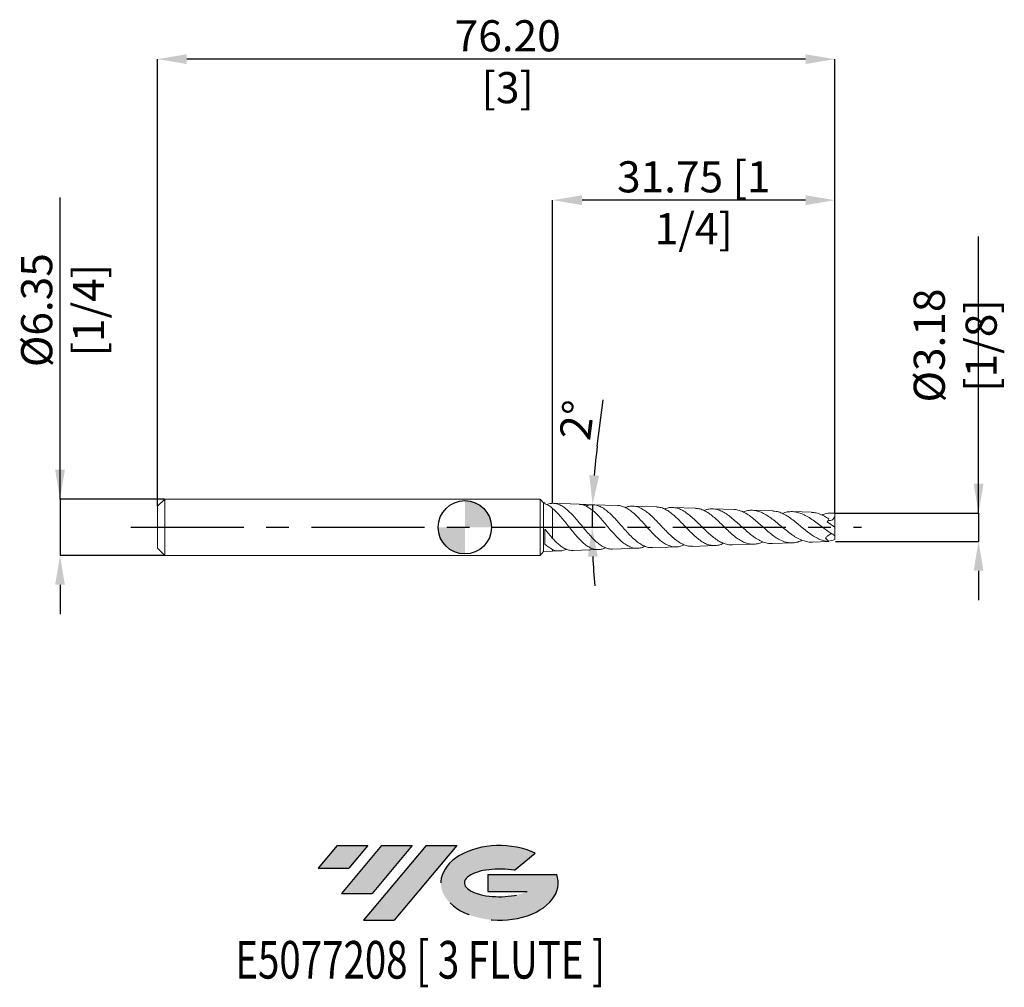
# Model space of a CAD drawing. Units: millimetres. Extents: x -50 to 61, y -52 to 57.
import ezdxf
from ezdxf.enums import TextEntityAlignment as Align

# ---------------------------------------------------------------- set-up
doc = ezdxf.new("R2010")
doc.units = ezdxf.units.MM
doc.header["$PDSIZE"] = -1
doc.linetypes.add('CENTERX2', pattern=[20.319999999999997, 12.7, -2.54, 2.54, -2.54])
doc.layers.add('FORMAT', color=2, linetype='Continuous')
doc.layers.add('중심선', color=1, linetype='CENTERX2')
doc.layers.add('외형선', color=100, linetype='Continuous', lineweight=30)
doc.layers.add('치수문자_일반주서', color=7, linetype='Continuous', lineweight=15)
doc.styles.add('SLDTEXTSTYLE0', font='TXT', dxfattribs={"width": 0.75})
doc.dimstyles.new('SLDDIMSTYLE0', dxfattribs={"dimtxt": 3.5, "dimasz": 3.302, "dimexe": 0, "dimexo": 0.0625, "dimgap": 0.875, "dimtad": 1, "dimrnd": 1e-09, "dimzin": 12, "dimdsep": 46, "dimtxsty": 'SLDTEXTSTYLE0', "dimsah": 1, "dimcen": 0.09, "dimadec": 0, "dimazin": 3, "dimtfac": 1, "dimtmove": 0, "dimatfit": 0, "dimfxl": 1, "dimfrac": 2, "dimtolj": 1, "dimtzin": 12, "dimarcsym": 0})
doc.dimstyles.new('SLDDIMSTYLE1', dxfattribs={"dimtxt": 3.5, "dimasz": 3.302, "dimexe": 0, "dimexo": 0.0625, "dimgap": 0.875, "dimtad": 1, "dimrnd": 1e-09, "dimzin": 4, "dimdsep": 46, "dimtxsty": 'SLDTEXTSTYLE0', "dimsah": 1, "dimcen": 0.09, "dimadec": 0, "dimazin": 1, "dimtfac": 1, "dimtofl": 0, "dimtmove": 0, "dimatfit": 3, "dimfxl": 1, "dimfrac": 2, "dimtolj": 1, "dimtzin": 12, "dimarcsym": 0})

# ---------------------------------------------------------------- blocks, each defined once
blk = doc.blocks.new('블럭10')
at = {"layer": '중심선'}
for p, q in [((2.268634060543552, 16.24717430164393), (0.1404042013395286, 13.71084872107135)), ((2.268634060543552, 16.24717430164393), (5.714909304380834, 16.24717430164393)), ((7.28139805157953, 16.24717430164393), (2.750260043222114, 10.84717430164391)), ((5.714909304380834, 16.24717430164393), (3.58671253028996, 13.71088815037384)), ((12.29416204261559, 16.24717430164393), (5.245725140726316, 7.84717430164391)), ((10.72767329541681, 16.24717430164393), (6.196535287059397, 10.84717430164391)), ((7.28139805157953, 16.24717430164393), (10.72767329541681, 16.24717430164393)), ((15.74043728645272, 16.24717430164393), (8.692000384563599, 7.84717430164391)), ((12.29416204261559, 16.24717430164393), (15.74043728645272, 16.24717430164393)), ((22.22332737316547, 13.45928029700563), (24.52862924686651, 15.39360700705356)), ((0.1404042013395286, 13.71084872107135), (3.58671253028996, 13.71088815037384)), ((19.22039502424796, 13.00717430171391), (19.22036997980202, 11.08717430171403)), ((19.22039502424796, 13.00717430171391), (26.96566020931264, 13.00717430171391)), ((19.22036997980202, 11.08717430171403), (23.66174974927406, 11.08717430171406)), ((2.750260043222114, 10.84717430164391), (6.196535287059397, 10.84717430164391)), ((5.245725140726316, 7.84717430164391), (8.692000384563599, 7.84717430164391))]:
    blk.add_line(p, q, dxfattribs=at)
for centre, major_axis, ratio, start_param, end_param in [((20.54032771741204, 12.0471743016438), (6.600054785286829, -1.261213355974178e-13), 0.636358354079598, 0.9219305317359503, 6.513795318482858), ((20.54032771746488, 12.04717430159265), (3.960054785062283, 1.540847449632565e-10), 0.3939339440162632, 1.131841032648279, 5.62031148352944)]:
    blk.add_ellipse(centre, major_axis=major_axis, ratio=ratio, start_param=start_param, end_param=end_param, dxfattribs=at)
at = {"layer": 'FORMAT', "color": 2, "style": 'SLDTEXTSTYLE0', "width": 0.75}
blk.add_attdef('AUTOATTR0', text='', height=4.233333333333333, dxfattribs=at).set_placement((-9.18129528874128, -0.0412997538344756), align=Align.BOTTOM_LEFT)
blk = doc.blocks.new('_D')
at = {"layer": 'Defpoints', "color": 0}
for p in [(9.874908182653707, 36.79946038529743), (9.874908182653707, 2.699633593109919), (41.6249081826537, 1.581708435270851)]:
    blk.add_point(p, dxfattribs=at)
at = {"layer": '치수문자_일반주서', "color": 0, "lineweight": -2}
for p, q in [((9.874908182653707, 2.762133593109919), (9.874908182653707, 36.79946038529743)), ((38.3229081826537, 36.79946038529743), (13.17690818265371, 36.79946038529743)), ((41.6249081826537, 1.644208435270851), (41.6249081826537, 36.79946038529743))]:
    blk.add_line(p, q, dxfattribs=at)
at = {"layer": '치수문자_일반주서', "color": 0}
for points in [[(13.17690818265371, 37.34979371863076), (13.17690818265371, 36.24912705196409), (9.874908182653707, 36.79946038529743)], [(38.3229081826537, 36.24912705196409), (38.3229081826537, 37.34979371863076), (41.6249081826537, 36.79946038529743)]]:
    blk.add_solid(points, dxfattribs=at)
at = {"layer": '치수문자_일반주서', "color": 0, "insert": (25.7499081826537, 41.17446038529743), "char_height": 3.5, "attachment_point": 2, "style": 'SLDTEXTSTYLE0'}
blk.add_mtext('\\A1;31.75 [1 1/4]', dxfattribs=at)
blk = doc.blocks.new('_D_1')
at = {"layer": 'Defpoints', "color": 0}
for p in [(-34.5750918173463, 52.66409214920037), (-34.5750918173463, 2.369835151814089), (41.6249081826537, 1.581708435270851)]:
    blk.add_point(p, dxfattribs=at)
at = {"layer": '치수문자_일반주서', "color": 0, "lineweight": -2}
for p, q in [((-34.5750918173463, 2.432335151814089), (-34.5750918173463, 52.66409214920037)), ((38.3229081826537, 52.66409214920037), (-31.27309181734631, 52.66409214920037)), ((41.6249081826537, 1.644208435270851), (41.6249081826537, 52.66409214920037))]:
    blk.add_line(p, q, dxfattribs=at)
at = {"layer": '치수문자_일반주서', "color": 0}
for points in [[(-31.27309181734631, 53.21442548253371), (-31.27309181734631, 52.11375881586704), (-34.5750918173463, 52.66409214920037)], [(38.3229081826537, 52.11375881586704), (38.3229081826537, 53.21442548253371), (41.6249081826537, 52.66409214920037)]]:
    blk.add_solid(points, dxfattribs=at)
at = {"layer": '치수문자_일반주서', "color": 0, "insert": (4.818907239273386, 57.03909214920037), "char_height": 3.5, "attachment_point": 2, "style": 'SLDTEXTSTYLE0'}
blk.add_mtext('\\A1;76.20 [3]', dxfattribs=at)
blk = doc.blocks.new('_D_2')
at = {"layer": 'Defpoints', "color": 0}
for p in [(-33.7650918173463, 3.179835151814088), (-45.53422109744304, -3.170164848185948), (-33.7650918173463, -3.170164848185907)]:
    blk.add_point(p, dxfattribs=at)
at = {"layer": '치수문자_일반주서', "color": 0, "lineweight": -2}
for p, q in [((-45.53422109744307, 3.179835151814046), (-45.53422109744318, 37.11250043815251)), ((-45.53422109744308, 6.481835151814046), (-45.53422109744309, 9.783835151814046)), ((-33.8275918173463, 3.179835151814088), (-45.53422109744307, 3.179835151814046)), ((-45.53422109744307, 3.179835151814046), (-45.53422109744304, -3.170164848185948)), ((-33.8275918173463, -3.170164848185907), (-45.53422109744304, -3.170164848185948)), ((-45.53422109744303, -6.472164848185948), (-45.53422109744302, -9.774164848185947))]:
    blk.add_line(p, q, dxfattribs=at)
at = {"layer": '치수문자_일반주서', "color": 0}
for points in [[(-46.08455443077641, 6.481835151814044), (-44.98388776410975, 6.481835151814048), (-45.53422109744307, 3.179835151814046)], [(-44.9838877641097, -6.472164848185946), (-46.08455443077636, -6.472164848185949), (-45.53422109744304, -3.170164848185948)]]:
    blk.add_solid(points, dxfattribs=at)
at = {"layer": '치수문자_일반주서', "color": 0, "insert": (-49.90922109744314, 24.42500043815249), "char_height": 3.5, "attachment_point": 2, "rotation": 90.00000000000018, "style": 'SLDTEXTSTYLE0'}
blk.add_mtext('\\A1;%%c6.35 [1/4]', dxfattribs=at)
blk = doc.blocks.new('SW_DOWELSYMBOL_0')
at = {"linetype": 'Continuous', "lineweight": 30}
h = blk.add_hatch(color=0, dxfattribs=at)
edge = h.paths.add_edge_path(flags=0)
edge.add_arc((-1.3e-15, -3.9e-15), 3.000000000000004, 0, 90)
edge.add_line((-1.3e-15, 3), (-1.3e-15, -4e-15))
edge.add_line((-1.3e-15, -3.9e-15), (3.000000000000003, -3.9e-15))
h = blk.add_hatch(color=0, dxfattribs=at)
edge = h.paths.add_edge_path(flags=0)
edge.add_arc((-1.3e-15, -3.9e-15), 3.000000000000004, 180, 270.0000000000008)
edge.add_line((-1.3e-15, -3.000000000000008), (-1.3e-15, -4e-15))
edge.add_line((-1.3e-15, -3.9e-15), (-3.000000000000006, -3.9e-15))
at = {"layer": '외형선', "color": 0}
blk.add_circle((0, 0), 3.000000000000004, dxfattribs=at)
blk = doc.blocks.new('*D6')
at = {"layer": 'Defpoints', "color": 0}
for p in [(41.6249081826537, 1.592335151814097), (41.6249081826537, -1.582664848185908), (57.77736751131442, -1.582664848185909)]:
    blk.add_point(p, dxfattribs=at)
at = {"layer": '치수문자_일반주서', "color": 0, "lineweight": -2}
for p, q in [((57.77736751131442, 1.592335151814098), (57.77736751131442, 32.6963351518141)), ((57.77736751131442, 4.894335151814097), (57.77736751131442, 8.196335151814097)), ((41.6874081826537, 1.592335151814097), (57.77736751131442, 1.592335151814098)), ((57.77736751131442, 1.592335151814098), (57.77736751131442, -1.58266484818591)), ((41.6874081826537, -1.582664848185908), (57.77736751131442, -1.58266484818591)), ((57.77736751131442, -4.88466484818591), (57.77736751131442, -8.18666484818591))]:
    blk.add_line(p, q, dxfattribs=at)
at = {"layer": '치수문자_일반주서', "color": 0}
for points in [[(57.22703417798108, 4.894335151814097), (58.32770084464775, 4.894335151814097), (57.77736751131442, 1.592335151814098)], [(58.32770084464775, -4.88466484818591), (57.22703417798108, -4.88466484818591), (57.77736751131442, -1.58266484818591)]]:
    blk.add_solid(points, dxfattribs=at)
at = {"layer": '치수문자_일반주서', "color": 0, "insert": (55.15236751131442, 20.4463351518141), "char_height": 3.5, "attachment_point": 5, "rotation": 90, "style": 'SLDTEXTSTYLE0'}
blk.add_mtext('\\A1;{%%c3.18 [1/8]}', dxfattribs=at)
blk = doc.blocks.new('*D7')
at = {"layer": 'Defpoints', "color": 0}
for p in [(9.94488185119813, 2.698626048827353), (12.84707903793712, 2.597279089849643), (-37.57509181734629, 0.0048351518140915), (14.32064433957474, 0.8515246226135381), (44.62490428620234, 0.0048351518140915)]:
    blk.add_point(p, dxfattribs=at)
at = {"layer": '치수문자_일반주서', "color": 0, "lineweight": -2}
for p, q in [((14.88955570769947, 9.12547745198362), (15.54757234872859, 14.33407746543529)), ((12.90954096462581, 2.595097871305736), (14.36004750029156, 2.54444506692748))]:
    blk.add_line(p, q, dxfattribs=at)
for start, end in [(172.7998111831711, 175.3999055915856), (178, 180), (182.6000944084145, 185.200188816829)]:
    blk.add_arc((87.0849602692826, 0.0048351518140915), 72.7692418249517, start, end, dxfattribs=at)
at = {"layer": '치수문자_일반주서', "color": 0}
for points in [[(14.00070587957254, 5.872649444275242), (15.09954738685933, 5.809289733300449), (14.36004750029156, 2.54444506692748)], [(14.94082641188013, -3.283828833254046), (13.84044306712564, -3.308800931644709), (14.3157184443309, 0.0048351518140915)]]:
    blk.add_solid(points, dxfattribs=at)
at = {"layer": '치수문자_일반주서', "color": 0, "insert": (12.61426402148819, 12.05878577922401), "char_height": 3.5, "attachment_point": 5, "rotation": 82.79981118317106, "style": 'SLDTEXTSTYLE0'}
blk.add_mtext('\\A1;2%%d', dxfattribs=at)

msp = doc.modelspace()

# ---------------------------------------------------------------- hatches: boundary and pattern name
at = {"layer": '중심선'}
for points in [[(-10.92454182436617, -35.8), (-14.37081706820345, -35.8), (-16.49904692740747, -38.33632558057259), (-13.05273859845704, -38.3362861512701)], [(-5.911777833330217, -35.8), (-9.358053077167499, -35.8), (-13.88919108552489, -41.20000000000002), (-10.44291584168761, -41.20000000000002)], [(-0.8990138422943217, -35.80000000000003), (-4.345289086131437, -35.8), (-11.39372598802069, -44.20000000000002), (-7.947450744183405, -44.20000000000002)]]:
    msp.add_hatch(color=256, dxfattribs=at).paths.add_polyline_path(points, flags=0)
h = msp.add_hatch(color=256, dxfattribs=at)
edge = h.paths.add_edge_path(flags=0)
edge.add_ellipse((3.900876588717877, -40.00000000005127), major_axis=(3.960054785062284, 1.540850780301639e-10), ratio=0.3939339440162633, start_angle=39.99803423149211, end_angle=342.9046081939157, ccw=False)
edge.add_line((5.583876244418473, -38.5878940046383), (7.889178118119511, -36.65356729459038))
edge.add_ellipse((3.900876588665031, -40.00000000000015), major_axis=(6.600054785286829, -1.249000902703301e-13), ratio=0.6363583540795982, start_angle=39.99873849337408, end_angle=368.4976242363725)
edge.add_line((10.32620908056564, -39.03999999993002), (2.580943895500953, -39.03999999992999))
edge.add_line((2.580943895500953, -39.03999999992999), (2.58091885105502, -40.95999999992991))
edge.add_line((2.58091885105502, -40.95999999992991), (7.022298620527057, -40.95999999992988))

# ---------------------------------------------------------------- linework, layer by layer
at = {"color": 4, "linetype": 'Continuous', "lineweight": 15}
for p, q in [((-33.7650918173463, 3.179835151814088), (-34.5750918173463, 2.369835151814089)), ((-34.5750918173463, -2.360164848185908), (-34.5750918173463, 2.369835151814091)), ((8.451510991821882, 3.179835151814093), (-33.7650918173463, 3.179835151814088)), ((-33.7650918173463, 3.179835151814088), (-33.7650918173463, -3.170164848185907)), ((8.858908182653703, 2.742955151814096), (8.451510991821882, 3.17983515181409)), ((8.451510991821882, 3.17983515181409), (8.451510991821884, -3.170164848185901)), ((8.984908182653697, 2.737760681687853), (8.858908182653703, 2.742955151814096)), ((8.858908182653703, 2.742955151814096), (8.858908182653703, -2.733284848185904)), ((8.984908182653697, 2.654832601040007), (8.984908182653697, 2.737760681687853)), ((9.874908182653714, 2.114060049112091), (9.874908182653714, -1.266366285121461)), ((8.984908182653697, -1.898779683185485), (8.984908182653697, -0.1935304951016827)), ((-34.5750918173463, -2.360164848185908), (-33.7650918173463, -3.170164848185907)), ((-33.7650918173463, -3.170164848185907), (8.451510991821884, -3.170164848185901)), ((8.451510991821884, -3.170164848185899), (8.858908182653703, -2.733284848185904)), ((8.858908182653703, -2.733284848185904), (9.874908182653714, -2.691399279548893))]:
    msp.add_line(p, q, dxfattribs=at)
at = {"color": 1, "linetype": 'Continuous', "lineweight": 15}
for p, q in [((12.84707903793712, 2.597279089849643), (9.94488185119813, 2.698626048827353)), ((17.21997844960758, 2.444574077484099), (14.40759328039538, 2.542784731700169)), ((21.58777236272336, 2.292047353056724), (18.87529836630818, 2.386769032237899)), ((25.94970751340335, 2.139725221121877), (23.35160641328704, 2.230452910755294)), ((30.30375498851273, 1.987678532887456), (27.83614388935045, 2.07384941127658)), ((34.6500365090384, 1.835903037762937), (32.3343658121482, 1.916768040387834)), ((38.98394238486227, 1.684559709674361), (36.84598297397826, 1.759218897444554)), ((41.6249081826537, 1.592335151814097), (41.37440979808131, 1.601082748159804)), ((41.6249081826537, 1.592335151814097), (41.6249081826537, 1.581708435270851)), ((41.6249081826537, 0.0048351518141014), (41.6249081826537, 1.581708435270851)), ((40.75343027652511, 0.6150505510685504), (41.6249081826537, 0.0048351518140948)), ((41.6249081826537, 0.0048351518140965), (41.6249081826537, -0.9424100962309323)), ((41.6249081826537, -0.9424100962312689), (41.6249081826537, -1.369980176693691)), ((21.11313955659432, -2.298951592244586), (23.77018696942459, -2.206165452012495)), ((25.59379576451364, -2.142483629636067), (28.1287227775085, -2.053962027736868)), ((30.0837795115918, -1.985689942182656), (32.47805223501917, -1.90208009630747)), ((34.5882002017707, -1.82839210556706), (36.81878134294605, -1.750498495703436)), ((39.10818649872368, -1.670550705985307), (40.87583328469671, -1.608823120029514)), ((9.874908182653714, -2.691399279548893), (10.65927296703302, -2.664008657716138)), ((12.17476292908995, -2.611086582084091), (15.03367401185073, -2.511251207165599)), ((16.64122449091562, -2.455114307439825), (19.40516349899872, -2.358595430449305))]:
    msp.add_line(p, q, dxfattribs=at)
at = {"color": 8, "linetype": 'Continuous', "lineweight": 15}
msp.add_line((9.874908182653716, -2.504300528383365), (9.874908182653714, -2.691399279548893), dxfattribs=at)
at = {"color": 1, "linetype": 'Continuous', "lineweight": 15}
for centre, major_axis, ratio, start_param, end_param in [((38.58965292419878, -0.0598633926909365), (2.365923876426116, 1.494643049976225), 0.3357523528405981, 5.611038744452555, 5.836073517940553), ((38.58965292419878, 0.0841996657050077), (2.403280748245337, -1.646231308619825), 0.1648756616496586, 6.063258097878363, 6.157545414880699), ((41.5115571434296, -0.0348494742502081), (2.19895759108217, 1.117977978731384), 0.5141293395495345, 4.184884176703078, 4.506612205938607)]:
    msp.add_ellipse(centre, major_axis=major_axis, ratio=ratio, start_param=start_param, end_param=end_param, dxfattribs=at)
at = {"color": 4, "linetype": 'Continuous', "lineweight": 15}
for points in [[(9.874908182653714, 2.114060049112091), (9.576258357153149, 2.363482766298568), (9.28104176485881, 2.548411679176118), (8.984908182653697, 2.65483260104001)], [(8.984908182653786, -0.1935304951020441), (9.280987525773309, -0.5720004336532614), (9.576316821874968, -0.9384742122270808), (9.874908182653709, -1.266366285121453)], [(9.874908182653716, -2.504300528383365), (9.576258357153149, -2.37486044634576), (9.28104176485881, -2.167869122411294), (8.984908182653697, -1.898779683185487)]]:
    msp.add_open_spline(points, degree=3, dxfattribs=at)
msp.add_open_spline([(9.201880603001324, 2.549942726868753), (9.27977728105788, 2.584171979299032), (9.503380123359115, 2.682427236444915), (9.728326519413509, 2.692845044263705), (9.874908182653707, 2.699633593109919)], degree=3, knots=[0, 0, 0, 0, 0.3483706971471016, 1, 1, 1, 1], dxfattribs=at)
at = {"color": 1, "linetype": 'Continuous', "lineweight": 15}
for points, knots in [([(9.8749081826537, 2.69963359310992), (10.02595169442263, 2.688824715974422), (10.32716215518385, 2.667269689716322), (10.78486673022427, 2.481698317707867), (11.24362039264864, 2.192278157079397), (11.70857834606132, 1.797590327689538), (12.17075488842057, 1.326497324639612), (12.63877601161726, 0.7927564637668638), (13.10335559454025, 0.231830318872315), (13.57394034027782, -0.3394330282437534), (14.04103440647, -0.8834105819081947), (14.51423162508926, -1.38374191262066), (14.98396440968706, -1.806997065026117), (15.45983004121701, -2.142610109617133), (15.93240074707958, -2.360208599385452), (16.32752236426176, -2.463385467500987), (16.56265839024287, -2.445295603693273), (16.64067202428362, -2.439293733035413)], [0, 0, 0, 0, 0.068769343946371, 0.1371395933115124, 0.2074867955021266, 0.2759235315089308, 0.3463529896631267, 0.4146289732861134, 0.484892653700171, 0.5530134566336474, 0.6231170527101588, 0.6910895568259983, 0.7610400674004899, 0.8288729698510983, 0.898679172336587, 0.9663836881776962, 0.9999999999999999, 0.9999999999999999, 0.9999999999999999, 0.9999999999999999]), ([(20.23838633777905, -2.133637419340932), (20.18672423986314, -2.160951295734125), (19.97551824946589, -2.272616414804626), (19.61081017663227, -2.355072355436645), (19.13985175665654, -2.370118802018454), (18.67461847722248, -2.258463930903758), (18.20648277234596, -2.032524971429684), (17.7438154986002, -1.704374493118696), (17.27831464732218, -1.284876825615517), (16.81812899471489, -0.801252681150543), (16.35514512319968, -0.2686630941674313), (15.89735916112662, 0.2780674758090406), (15.43677130954661, 0.8218469255255595), (14.98132025161527, 1.327259788693743), (14.52301738560596, 1.778094303936284), (14.06982854871329, 2.146412185304099), (13.61376501340272, 2.415025706844171), (13.20723783631788, 2.569845391877021), (12.95074428747896, 2.580601003480292), (12.84664905732761, 2.584966056209022)], [0, 0, 0, 0, 0.0203237521849101, 0.0830879577478415, 0.1441963701706722, 0.2070693275211386, 0.2682934500733583, 0.3312849694830978, 0.3926339530370715, 0.4557534959725347, 0.5172359915273931, 0.5804925294168155, 0.6421164434981361, 0.7055181825399569, 0.7672903508300845, 0.8308443465099375, 0.8927701318480898, 0.9564818770105527, 1, 1, 1, 1]), ([(13.62484555254031, 2.393212148217615), (13.76518085391618, 2.442597646642387), (14.05938136178848, 2.546129962286758), (14.51426055342075, 2.554601740573363), (14.9839525008964, 2.450961867411204), (15.45984900085472, 2.224571737804142), (15.93233558474494, 1.894880096607477), (16.41101211495691, 1.471799659358191), (16.8863994473824, 0.9845039183757078), (17.3679764401488, 0.4488728995072454), (17.84639220770029, -0.0984533140918676), (18.33099612390932, -0.6395775415450561), (18.81257122887616, -1.137452075389984), (19.30034772759223, -1.575439677825238), (19.78520403765149, -1.924859674178359), (20.27636004824841, -2.168869154226234), (20.71725142977846, -2.297604731370116), (20.9983211196478, -2.289816615006603), (21.11270987198156, -2.286647034842102)], [0, 0, 0, 0, 0.0579495996169323, 0.1214861939308836, 0.1868717092982593, 0.2502778124013199, 0.3155284372769232, 0.3788145323262982, 0.4439411074590393, 0.5071169392972624, 0.5721294420794806, 0.635205632259415, 0.700114943911217, 0.7631029093627181, 0.8279207298743761, 0.8908326461551737, 0.9555714548669636, 1, 1, 1, 1]), ([(24.66295333114512, -1.963964395824958), (24.56698953757974, -2.010441935760489), (24.31121741046793, -2.134318439706066), (23.89321546917545, -2.214662496024363), (23.41305624508486, -2.206887150046771), (22.93016939881933, -2.074960050558355), (22.4533150311808, -1.833675061059636), (21.97359565236289, -1.489617145826616), (21.49984577344955, -1.066558725790613), (21.0231888354749, -0.5790200366602511), (20.55240025712786, -0.0600979388126729), (20.0786955390927, 0.4723410703436132), (19.61073401476572, 0.9821959854367296), (19.13987076053528, 1.45229250232758), (18.67462053546173, 1.84977667274866), (18.20645651007995, 2.165069675940327), (17.74392099613451, 2.361801278854619), (17.41365487956966, 2.451944243660998), (17.24080300578976, 2.438970376302557), (17.21972752366682, 2.43738849868909)], [0, 0, 0, 0, 0.0375023862308964, 0.0999550428517579, 0.1642139619285093, 0.2267334838797167, 0.2910606098405734, 0.3536582919786138, 0.4180652494150666, 0.4807518490897816, 0.5452497046952567, 0.6080355838134509, 0.6726350032176857, 0.735530214394561, 0.8002415654686211, 0.8632558701178135, 0.928089249983981, 0.9912320665476827, 1, 1, 1, 1]), ([(18.03822252350849, 2.219633925139283), (18.13432677262412, 2.25927798450142), (18.39331730501265, 2.366114426539375), (18.81262353283294, 2.405467632054855), (19.30033032972138, 2.345815137973181), (19.78522048074216, 2.162615345204318), (20.27631244830967, 1.868832286189454), (20.76462448669225, 1.483951862469617), (21.25921239147023, 1.021986875549888), (21.75111341706891, 0.5159806896503464), (22.24936975754009, -0.0161949400632551), (22.74502580953472, -0.5362066638439462), (23.24713359528406, -1.025674530223299), (23.74672956113682, -1.44878273121887), (24.25286658053136, -1.79206014748598), (24.75665959907007, -2.024345885411215), (25.20481972980184, -2.14450073325157), (25.48296642339722, -2.13269902049012), (25.59329061309018, -2.128017985527721)], [0, 0, 0, 0, 0.039389859795357, 0.1061514017640962, 0.1709367706426636, 0.2376042107108119, 0.3023113603050822, 0.3688975339191781, 0.4335397790881987, 0.5000583338328941, 0.5646498347352242, 0.6311152841075761, 0.6956711336936953, 0.7620989463485531, 0.826635284095486, 0.8930419992390711, 0.9575761458365812, 1, 1, 1, 1]), ([(29.0901406002988, -1.794552378576646), (29.00013120604732, -1.838498570020356), (28.73996200919287, -1.965523592550544), (28.31658391763871, -2.05550193997121), (27.81532721442854, -2.062364734458599), (27.3207630533897, -1.945890559112446), (26.82359574755456, -1.716455586579046), (26.33289087716916, -1.388921576182549), (25.83955618431495, -0.9759867440575134), (25.3525510154528, -0.5073201238779625), (24.86285719899086, -0.0004701995627505), (24.37938486253019, 0.508232518934103), (23.89315972479052, 0.9999402044739637), (23.41307318334409, 1.439355841847284), (22.93015643470599, 1.81135503076014), (22.45335038830209, 2.08514487946606), (22.00412701009645, 2.255409827465778), (21.71767638652966, 2.274167100392161), (21.58744576515878, 2.282694822475672)], [0, 0, 0, 0, 0.034886182129575, 0.1008373632713435, 0.1649247206707988, 0.2308685525674877, 0.2949665463348394, 0.3609204756320818, 0.4250448780727354, 0.4910251968907334, 0.5551923295905038, 0.6212159356872532, 0.6854394724387884, 0.7515204892319335, 0.8158127873177855, 0.8819639450395166, 0.9463366195881684, 1, 1, 1, 1]), ([(22.47181192120312, 2.058573546773884), (22.56454265247523, 2.096964111879788), (22.82071901959035, 2.203021244886416), (23.24719843609785, 2.248502213852331), (23.74670881440941, 2.199660321550212), (24.25288581668141, 2.024651274313698), (24.75660254383744, 1.743757272199666), (25.26701300394064, 1.366129861860944), (25.77507872432534, 0.9206025351249709), (26.28996293884796, 0.4245208662566581), (26.80260144778364, -0.0847747505552895), (27.32220087541548, -0.5869835595390891), (27.83965678379235, -1.044344303923574), (28.36424020356597, -1.437515676952341), (28.88674744204418, -1.739824846682115), (29.41672264238815, -1.926905585431121), (29.81414194605662, -2.004186508564158), (30.0387881434134, -1.979384923684384), (30.08338738964893, -1.974461038908681)], [0, 0, 0, 0, 0.0377395937415588, 0.1042587704042169, 0.1727068418591153, 0.2392059132720371, 0.3076322455803133, 0.3741290592047231, 0.4425519386288937, 0.5090657168883954, 0.5775048348110556, 0.6440563526115162, 0.712532986561008, 0.7791447741977503, 0.8476819944325901, 0.9143785766274318, 0.9830014886120461, 0.9999999999999999, 0.9999999999999999, 0.9999999999999999, 0.9999999999999999]), ([(15.8322561046879, -2.297009689305097), (15.70187148205243, -2.354166760130085), (15.41626318750781, -2.4793696651163), (14.98135043225366, -2.530704249798119), (14.523006687886, -2.474167637763589), (14.06984071081919, -2.296770806142479), (13.6137276215436, -2.00706338916493), (13.16275142956967, -1.62201313329861), (12.70875991872212, -1.153132879748646), (12.25989479054659, -0.6296017652668843), (11.80796667286679, -0.0669074211768695), (11.36110965615006, 0.4997341087682743), (10.91123874721144, 1.053960830385631), (10.51554070713367, 1.503470723456388), (10.16897580150439, 1.858163104309868), (9.973333289372, 2.028410754574047), (9.874908182653712, 2.11406004911209)], [0, 0, 0, 0, 0.0641411951089501, 0.1405016709396725, 0.2148995066302396, 0.2914433589661533, 0.36602620962729, 0.4427600540002701, 0.5175375029037226, 0.594471276077409, 0.6694493865958611, 0.7465892250432445, 0.821774501785106, 0.8991270377410293, 0.9492521744527053, 1, 1, 1, 1]), ([(33.5189199575718, -1.627460186381204), (33.48717799511208, -1.644507516094115), (33.28314990994161, -1.754082783943748), (32.90410648172334, -1.860917830573886), (32.38681532638578, -1.924954273741591), (31.86741293825529, -1.859840489158873), (31.35526019159769, -1.681697003931001), (30.8407489036569, -1.394798393504234), (30.33333455408903, -1.022176894432774), (29.82349697623227, -0.5790308482122943), (29.32057334466335, -0.0994886403224058), (28.81517546461827, 0.3968155494369668), (28.31652155841116, 0.8721807154812959), (27.81534670261679, 1.307043977519613), (27.32074860543583, 1.669817424270908), (26.82363360973669, 1.941301656003559), (26.36785887081784, 2.105557952734602), (26.07569112287592, 2.122621926202316), (25.94936789414857, 2.129999798121937)], [0, 0, 0, 0, 0.0121745579837763, 0.0782545110870233, 0.1462541274108851, 0.2122429345938883, 0.2801474920899874, 0.3460687901975418, 0.4139027068537802, 0.4797784352494088, 0.5475643765323002, 0.6134148634151297, 0.6811738290572965, 0.7470178817785412, 0.8147692967258412, 0.8806242773679258, 0.9483860664951173, 0.9999999999999999, 0.9999999999999999, 0.9999999999999999, 0.9999999999999999]), ([(26.88110748058251, 1.895054149799719), (27.02650580005315, 1.946904014061067), (27.34664926481712, 2.061068986892962), (27.83969326254178, 2.09230985282625), (28.36422275356857, 2.013483689200568), (28.88678068128982, 1.81528386108129), (29.41660928502293, 1.510348726134696), (29.94453222673562, 1.121657594619744), (30.47993593220417, 0.6667231856697089), (31.01354606524591, 0.1813554015610888), (31.5548668044022, -0.3124003501330677), (32.09450653955209, -0.7755012648896016), (32.642125745172, -1.185826028635781), (33.1881554738267, -1.512665865652153), (33.74256792821431, -1.732654871096975), (34.20745851658696, -1.837328559799599), (34.4918558626717, -1.819449061309562), (34.58767753690972, -1.813424942226041)], [0, 0, 0, 0, 0.058421185855146, 0.1286339548034618, 0.1969345967132636, 0.2672094880325144, 0.3355970743549222, 0.4059598300255673, 0.4744618504309542, 0.5449406010189484, 0.6135872584107243, 0.6842129001210987, 0.7530375631149343, 0.823844220223305, 0.8928839462342019, 0.9639095098779481, 1, 1, 1, 1]), ([(37.93763297270885, -1.453480775001041), (37.85998175804986, -1.491975200377652), (37.6021720743192, -1.619780485527658), (37.16155951453772, -1.730329524776447), (36.62130119466922, -1.77077242751154), (36.0790806994345, -1.683482496256157), (35.54519092548347, -1.483247704546492), (35.00916037060819, -1.17746639829335), (34.48119167871192, -0.7922587141755377), (33.95101839552947, -0.3453969661721437), (33.4286298098182, 0.1262189925896413), (32.90397516013333, 0.6010213953679843), (32.38684701157503, 1.040678728953107), (31.8674141654693, 1.424313498305597), (31.35522195878632, 1.725512784709288), (30.84089690658929, 1.914263417069571), (30.49203112346426, 1.998807307194799), (30.3120229305929, 1.985548568686879), (30.30365909561218, 1.984932519499541)], [0, 0, 0, 0, 0.0295571706712313, 0.0981327189302423, 0.1687071892990425, 0.2370669287767499, 0.3074174224332308, 0.375594150267675, 0.445754541856614, 0.5137796308635171, 0.5837823340577313, 0.6516869423210514, 0.7215642211579979, 0.7893751667033796, 0.8591547618683782, 0.9268963342210242, 0.9966033379519672, 1, 1, 1, 1]), ([(31.31221417764259, 1.723510026732178), (31.39148735773591, 1.756936371194759), (31.65293687529126, 1.86717922537434), (32.09459343758044, 1.93007779129609), (32.64209667380964, 1.907597692814006), (33.18818340595232, 1.758050015094296), (33.74248633038766, 1.497156487025024), (34.29539625227698, 1.144260325524918), (34.85684615843759, 0.7181428723794285), (35.41709841960967, 0.2539127355442177), (35.98616915722728, -0.2237106698543191), (36.5543176370869, -0.6748919413266666), (37.13154496197608, -1.074239316928928), (37.70818347283072, -1.390355950179245), (38.29428805043196, -1.595551119555851), (38.75939053617873, -1.685810195175648), (39.03332333321581, -1.662486483989234), (39.10768379458969, -1.656155143078134)], [0, 0, 0, 0, 0.0315386286372849, 0.1040170109470501, 0.1746471690030183, 0.2473113153342093, 0.3181621782106052, 0.3910509737085408, 0.462164895950033, 0.5353216562766923, 0.6067456706688301, 0.680218530307993, 0.7520046224832158, 0.8258466539028738, 0.8980542083929839, 0.9723262925030576, 1, 1, 1, 1]), ([(40.9399782889791, -1.598708522901803), (40.77215243012794, -1.582240297340183), (40.43255133720037, -1.548916306403461), (39.91016998236707, -1.371495001922585), (39.36671626959976, -1.096022562761557), (38.81294867336117, -0.7256959819388427), (38.2570930391642, -0.2933455995726132), (37.71032041402111, 0.1631598245138282), (37.16146492220381, 0.6198810467972949), (36.62132971886859, 1.036382132935124), (36.07905920286105, 1.393101278366817), (35.54524907025935, 1.653410351471408), (35.06702420293119, 1.807313457202882), (34.77115594968443, 1.818075209091831), (34.64956838675096, 1.822497769372337)], [0, 0, 0, 0, 0.0781511915508736, 0.1581414821645935, 0.2445281246851449, 0.3334375439981003, 0.4194690821889989, 0.5080108716044169, 0.5937282551634017, 0.6819442315523268, 0.7673918605916308, 0.85532787279149, 0.9405467427523803, 1, 1, 1, 1]), ([(35.72669711055336, 1.54952938426398), (35.81149613806745, 1.584858026286364), (36.08792132163074, 1.700021214383745), (36.55441279410294, 1.770583545792402), (37.13151151709348, 1.755301844652207), (37.70822062446481, 1.610994694303853), (38.29417423404656, 1.353956296422883), (38.88004564947403, 1.004837711412282), (39.4754458303205, 0.584932103597918), (40.07118291827666, 0.1316208283142484), (40.67676873046803, -0.3258007200914307), (41.19393837826657, -0.6882449917890237), (41.51242450220477, -0.8760726728240589), (41.62490818265371, -0.9424100962312725)], [0, 0, 0, 0, 0.044220898278239, 0.1441498833446648, 0.2417847293025482, 0.3422158176152771, 0.4404238861423826, 0.5414398806244006, 0.6403062967578207, 0.7419947233521136, 0.841607996876335, 0.9440587387459072, 1, 1, 1, 1]), ([(40.93997828898372, 0.9444018175312998), (40.77214830493324, 1.04974682477071), (40.43253886453046, 1.262915878919259), (39.91022295782351, 1.50131667837607), (39.42552860221571, 1.654342888739725), (39.11304494066668, 1.66624077040268), (38.98347495169847, 1.671174175202702)], [0, 0, 0, 0, 0.2556286546944356, 0.5172729108142601, 0.7998393154048372, 1, 1, 1, 1]), ([(40.14456823202222, 1.381386552167025), (40.32007894733052, 1.441368725294826), (40.69966356096432, 1.571094764936553), (41.19395949933435, 1.617719721155113), (41.51243001483097, 1.591107427805611), (41.62490818265371, 1.581708435271419)], [0, 0, 0, 0, 0.3574445308203662, 0.7730607438333889, 1, 1, 1, 1]), ([(40.85212632621049, 0.798654774220304), (40.87833982444465, 0.7849212703497002), (40.96587771164314, 0.7390593292258598), (41.13875914757903, 0.7554587539325587), (41.330014776878, 0.8386075298795442), (41.47770146014381, 0.9975119199845588), (41.58270878326017, 1.214455656981048), (41.62118516530889, 1.417664573284507), (41.62416600085385, 1.549006366635019), (41.6249081826537, 1.581708435270851)], [0, 0, 0, 0, 0.0743434795445668, 0.2482641221015946, 0.4230233236344897, 0.576732777195013, 0.7235964250318646, 0.9311797985301221, 1, 1, 1, 1]), ([(40.56506971273191, -1.226970263425752), (40.59924797551587, -1.185620102035957), (40.70483948394259, -1.057871481737799), (40.90151381154249, -0.8865562583870885), (41.11079944790851, -0.7528162792857114), (41.21258513866083, -0.7240850849356079), (41.25023852991571, -0.713456607650749)], [0, 0, 0, 0, 0.183191268596588, 0.5659574479837135, 0.83943544606768, 1, 1, 1, 1]), ([(9.8749081826537, -1.266366285121444), (10.02595216231153, -1.426369316591625), (10.32716355613523, -1.745446821264951), (10.7848610973197, -2.129105314185262), (11.24364195280991, -2.412631114816963), (11.70813270469849, -2.590655251013104), (12.01785560837336, -2.604117084174725), (12.17475769492272, -2.610936695145617)], [0, 0, 0, 0, 0.1986474193304578, 0.3961420123566277, 0.5993472397204531, 0.797033886342431, 0.9999999999999999, 0.9999999999999999, 0.9999999999999999, 0.9999999999999999]), ([(11.41739931825927, -2.458686191178074), (11.39744515020819, -2.470356720561186), (11.22965562691108, -2.568491233451186), (10.91134351742366, -2.649156449906972), (10.5155232870188, -2.677430024243612), (10.16897940511398, -2.618599093461973), (9.973334495508396, -2.542556520354113), (9.874908182653712, -2.504300528383361)], [0, 0, 0, 0, 0.0385043985205183, 0.3237736925971165, 0.6172660395488025, 0.8074517113303541, 1, 1, 1, 1])]:
    msp.add_open_spline(points, degree=3, knots=knots, dxfattribs=at)
msp.add_open_spline([(40.5650697127319, -1.226970263425754), (40.69162138722516, -1.351061354244325), (40.81586102979701, -1.474903197167575), (40.93997828897942, -1.598708522908971)], degree=3, dxfattribs=at)
at = {"layer": '외형선'}
msp.add_circle((-1.3e-15, -3.9e-15), 3.000000000000004, dxfattribs=at)
at = {"layer": '중심선'}
msp.add_line((-37.57509181734629, 0.0048351518140915), (44.62490428620234, 0.0048351518140915), dxfattribs=at)
at = {"layer": '치수문자_일반주서'}
msp.add_point((-1.3e-15, -3.9e-15), dxfattribs=at)

# ---------------------------------------------------------------- block references
at = {"color": 7, "linetype": 'Continuous'}
msp.add_blockref('블럭10', (-16.63945112874702, -52.04717430164393), dxfattribs=at).add_auto_attribs({'AUTOATTR0': 'E5077208 [ 3 FLUTE ]'})
at = {"layer": '외형선'}
msp.add_blockref('SW_DOWELSYMBOL_0', (-1.3e-15, -3.9e-15), dxfattribs=at)

# ---------------------------------------------------------------- dimensions: what is measured, and where the dimension line sits
at = {"layer": '치수문자_일반주서'}
dim = msp.add_linear_dim(base=(-34.5750918173463, 52.66409214920037), p1=(41.6249081826537, 1.581708435270851), p2=(-34.5750918173463, 2.369835151814089), angle=5.3e-15, dimstyle='SLDDIMSTYLE1', dxfattribs=at)
dim.commit()
dim.dimension.update_dxf_attribs({"geometry": '_D_1', "text_midpoint": (4.818907239273386, 52.66409214920037), "dimtype": 160})
dim = msp.add_linear_dim(base=(9.874908182653707, 36.79946038529743), p1=(41.6249081826537, 1.581708435270851), p2=(9.874908182653707, 2.699633593109919), dimstyle='SLDDIMSTYLE0', dxfattribs=at)
dim.commit()
dim.dimension.update_dxf_attribs({"geometry": '_D', "text_midpoint": (25.7499081826537, 36.79946038529743), "dimtype": 160})
dim = msp.add_linear_dim(base=(-45.53422109744304, -3.170164848185948), p1=(-33.7650918173463, 3.179835151814088), p2=(-33.7650918173463, -3.170164848185907), angle=90.0000000000002, text='%%c<>', dimstyle='SLDDIMSTYLE0', dxfattribs=at)
dim.commit()
dim.dimension.update_dxf_attribs({"geometry": '_D_2', "text_midpoint": (-45.53422109744314, 24.42500043815251), "dimtype": 160})
dim = msp.add_linear_dim(base=(57.77736751131442, -1.58266484818591), p1=(41.6249081826537, 1.592335151814097), p2=(41.6249081826537, -1.582664848185908), angle=90, text='{%%c<>[]}', dimstyle='SLDDIMSTYLE0', override={"dimtolj": 1}, dxfattribs=at)
dim.commit()
dim.dimension.update_dxf_attribs({"geometry": '*D6', "text_midpoint": (57.77736751131442, 20.4463351518141), "dimtype": 160})
dim = msp.add_angular_dim_2l(base=(14.32064433957474, 0.8515246226135381), line1=((12.84707903793712, 2.597279089849643), (9.94488185119813, 2.698626048827353)), line2=((-37.57509181734629, 0.0048351518140915), (44.62490428620234, 0.0048351518140915)), dimstyle='SLDDIMSTYLE0', dxfattribs=at)
dim.commit()
dim.dimension.update_dxf_attribs({"geometry": '*D7', "text_midpoint": (12.61426402148819, 12.05878577922401)})

doc.saveas('drawing.dxf')
